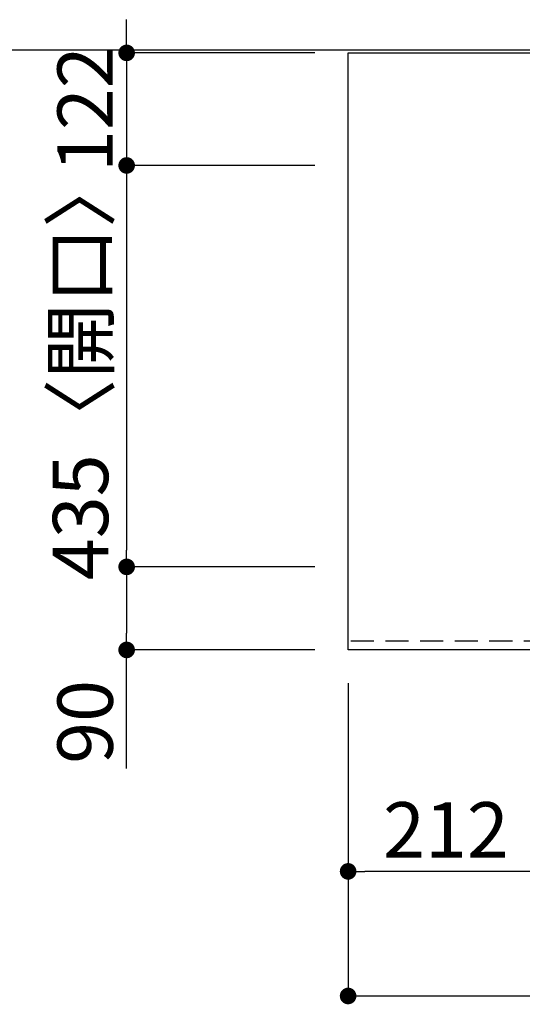
# Model space of a CAD drawing. Extents: x 84007 to 110129, y -21830 to -13430.
# Drawn here: x 85234 to 85779, y -15816 to -14749 of the extents above; entities that cross this region are included whole.
import ezdxf

# ---------------------------------------------------------------- set-up
doc = ezdxf.new("R2010")
doc.units = 0
doc.header["$LTSCALE"] = 50
doc.header["$MEASUREMENT"] = 0
doc.linetypes.add('HIDDEN', pattern=[0.375, 0.25, -0.125])
doc.layers.get('0').update_dxf_attribs({"linetype": 'CONTINUOUS'})
for name, color, linetype in [('111-壁仕上', 3, 'CONTINUOUS'), ('121-キャビネット（中）', 253, 'HIDDEN'), ('126-甲板', 2, 'CONTINUOUS'), ('166-寸法B', 11, 'CONTINUOUS')]:
    doc.layers.add(name, color=color, linetype=linetype)
doc.styles.add('KH001', font='txt')
doc.dimstyles.new('KH1xx030', dxfattribs={"dimscale": 30, "dimtxt": 2, "dimasz": 0.6, "dimexe": 0.3, "dimexo": 1.2, "dimgap": 0.5, "dimtad": 3, "dimdec": 1, "dimdsep": 46, "dimlunit": 6, "dimtxsty": 'KH001', "dimblk": 'DOT', "dimcen": 1, "dimdle": 1, "dimclrd": 256, "dimclre": 256, "dimclrt": 256, "dimadec": 0, "dimazin": 0, "dimtfac": 1, "dimtdec": 1, "dimtix": 1, "dimtmove": 2, "dimatfit": 3, "dimldrblk": 'CLOSEDBLANK', "dimfxl": 1, "dimtolj": 1, "dimtzin": 0, "dimlwd": -1, "dimlwe": -1, "dimarcsym": 0})

# ---------------------------------------------------------------- blocks, each defined once
blk = doc.blocks.new('_Dot')
at = {"color": 0, "linetype": 'ByBlock', "lineweight": -2}
blk.add_line((-0.5, 0), (-1, 0), dxfattribs=at)
at = {"color": 0, "linetype": 'ByBlock', "const_width": 0.5}
blk.add_lwpolyline([(-0.25, 0, 1), (0.25, 0, 1)], format="xyb", close=True, dxfattribs=at)
blk = doc.blocks.new('*D13')
at = {"layer": '166-寸法B', "transparency": 16777216}
for p, q in [((85590.2, -15468.4), (85590.2, -15816.4)), ((88184.2, -15468.4), (88184.2, -15816.4)), ((85608.2, -15807.4), (88166.2, -15807.4))]:
    blk.add_line(p, q, dxfattribs=at)
at = {"layer": '166-寸法B', "transparency": 16777216, "xscale": 18, "yscale": 18, "zscale": 18, "rotation": 180}
blk.add_blockref('_Dot', (85590.2, -15807.4), dxfattribs=at)
at = {"layer": '166-寸法B', "transparency": 16777216, "xscale": 18, "yscale": 18, "zscale": 18}
blk.add_blockref('_Dot', (88184.2, -15807.4), dxfattribs=at)
at = {"layer": '166-寸法B', "transparency": 16777216, "insert": (86887.2, -15757.1), "char_height": 60, "attachment_point": 5, "style": 'KH001'}
blk.add_mtext('\\A1;2,594〈ﾜｰｸﾄｯﾌﾟ寸法〉', dxfattribs=at)
blk = doc.blocks.new('_ClosedBlank')
at = {"color": 0, "linetype": 'ByBlock', "lineweight": -2}
for p, q in [((-1, 0.167), (0, 0)), ((-1, 0.167), (-1, -0.167)), ((0, 0), (-1, -0.167))]:
    blk.add_line(p, q, dxfattribs=at)
blk = doc.blocks.new('*D14')
at = {"layer": '166-寸法B', "transparency": 16777216}
for p, q in [((85350.2, -14767.4), (85350.2, -14749.4)), ((85554.2, -14785.4), (85341.2, -14785.4)), ((85350.2, -14785.4), (85350.2, -14907.4)), ((85554.2, -14907.4), (85341.2, -14907.4)), ((85350.2, -14925.4), (85350.2, -14943.4))]:
    blk.add_line(p, q, dxfattribs=at)
at = {"layer": '166-寸法B', "transparency": 16777216, "xscale": 18, "yscale": 18, "zscale": 18}
for p, rotation in [((85350.2, -14785.4), 270), ((85350.2, -14907.4), 90)]:
    blk.add_blockref('_Dot', p, dxfattribs=dict(at, rotation=rotation))
at = {"layer": '166-寸法B', "transparency": 16777216, "insert": (85305.2, -14846.4), "char_height": 60, "attachment_point": 5, "rotation": 90, "style": 'KH001'}
blk.add_mtext('\\A1;122', dxfattribs=at)
blk = doc.blocks.new('*D15')
at = {"layer": '166-寸法B', "transparency": 16777216}
for p, q in [((85554.2, -14907.4), (85341.2, -14907.4)), ((85350.2, -14925.4), (85350.2, -15324.4)), ((85554.2, -15342.4), (85341.2, -15342.4))]:
    blk.add_line(p, q, dxfattribs=at)
at = {"layer": '166-寸法B', "transparency": 16777216, "xscale": 18, "yscale": 18, "zscale": 18}
for p, rotation in [((85350.2, -14907.4), 90), ((85350.2, -15342.4), 270)]:
    blk.add_blockref('_Dot', p, dxfattribs=dict(at, rotation=rotation))
at = {"layer": '166-寸法B', "transparency": 16777216, "insert": (85300.2, -15124.9), "char_height": 60, "attachment_point": 5, "rotation": 90, "style": 'KH001'}
blk.add_mtext('\\A1;435〈開口〉', dxfattribs=at)
blk = doc.blocks.new('*D16')
at = {"layer": '166-寸法B', "transparency": 16777216}
for p, q in [((85554.2, -15342.4), (85341.2, -15342.4)), ((85350.2, -15360.4), (85350.2, -15414.4)), ((85554.2, -15432.4), (85341.2, -15432.4)), ((85350.2, -15560.9), (85350.2, -15432.4))]:
    blk.add_line(p, q, dxfattribs=at)
at = {"layer": '166-寸法B', "transparency": 16777216, "xscale": 18, "yscale": 18, "zscale": 18}
for p, rotation in [((85350.2, -15342.4), 90), ((85350.2, -15432.4), 270)]:
    blk.add_blockref('_Dot', p, dxfattribs=dict(at, rotation=rotation))
at = {"layer": '166-寸法B', "transparency": 16777216, "insert": (85305.2, -15510.4), "char_height": 60, "attachment_point": 5, "rotation": 90, "style": 'KH001'}
blk.add_mtext('\\A1;90', dxfattribs=at)
blk = doc.blocks.new('*D28')
at = {"layer": '166-寸法B', "transparency": 16777216}
for p, q in [((85590.2, -15468.4), (85590.2, -15681.4)), ((85802.2, -15468.4), (85802.2, -15681.4)), ((85784.2, -15672.4), (85608.2, -15672.4))]:
    blk.add_line(p, q, dxfattribs=at)
at = {"layer": '166-寸法B', "transparency": 16777216, "xscale": 18, "yscale": 18, "zscale": 18, "rotation": 180}
blk.add_blockref('_Dot', (85590.2, -15672.4), dxfattribs=at)
at = {"layer": '166-寸法B', "transparency": 16777216, "xscale": 18, "yscale": 18, "zscale": 18}
blk.add_blockref('_Dot', (85802.2, -15672.4), dxfattribs=at)
at = {"layer": '166-寸法B', "transparency": 16777216, "insert": (85696.2, -15627.4), "char_height": 60, "attachment_point": 5, "style": 'KH001'}
blk.add_mtext('\\A1;212', dxfattribs=at)

msp = doc.modelspace()

# ---------------------------------------------------------------- linework, layer by layer
at = {"layer": '111-壁仕上', "ltscale": 2}
msp.add_line((89058.88, -14782.43), (84859.04, -14782.43), dxfattribs=at)
at = {"layer": '121-キャビネット（中）', "ltscale": 2}
msp.add_lwpolyline([(85593.2, -15422.43), (88181.2, -15422.43), (88181.2, -14782.43)], dxfattribs=at)
at = {"layer": '126-甲板'}
msp.add_lwpolyline([(85590.2, -14785.43), (88184.2, -14785.43), (88184.2, -15432.43), (85590.2, -15432.43)], close=True, dxfattribs=at)

# ---------------------------------------------------------------- dimensions: what is measured, and where the dimension line sits
at = {"layer": '166-寸法B'}
for base, p1, p2, angle, picture, middle in [((85350.2, -14907.43), (85590.2, -14785.43), (85590.2, -14907.43), 90, '*D14', (85305.2, -14846.43)), ((85590.2, -15672.43), (85802.2, -15432.43), (85590.2, -15432.43), 180, '*D28', (85696.2, -15627.43))]:
    dim = msp.add_linear_dim(base=base, p1=p1, p2=p2, angle=angle, dimstyle='KH1xx030', dxfattribs=at)
    dim.commit()
    dim.dimension.update_dxf_attribs({"geometry": picture, "text_midpoint": middle})
for base, p1, p2, angle, text, picture, middle in [((85350.2, -15342.43), (85590.2, -14907.43), (85590.2, -15342.43), 90, '<>〈開口〉', '*D15', (85300.17, -15124.93)), ((88184.2, -15807.43), (85590.2, -15432.43), (88184.2, -15432.43), 180, '<>〈ﾜｰｸﾄｯﾌﾟ寸法〉', '*D13', (86887.2, -15757.1))]:
    dim = msp.add_linear_dim(base=base, p1=p1, p2=p2, angle=angle, text=text, dimstyle='KH1xx030', dxfattribs=at)
    dim.commit()
    dim.dimension.update_dxf_attribs({"geometry": picture, "text_midpoint": middle})
dim = msp.add_linear_dim(base=(85350.2, -15432.43), p1=(85590.2, -15342.43), p2=(85590.2, -15432.43), angle=90, dimstyle='KH1xx030', override={"dimtmove": 1}, dxfattribs=at)
dim.commit()
dim.dimension.update_dxf_attribs({"geometry": '*D16', "text_midpoint": (85334.39, -15510.44), "dimtype": 128})

doc.saveas('drawing.dxf')
